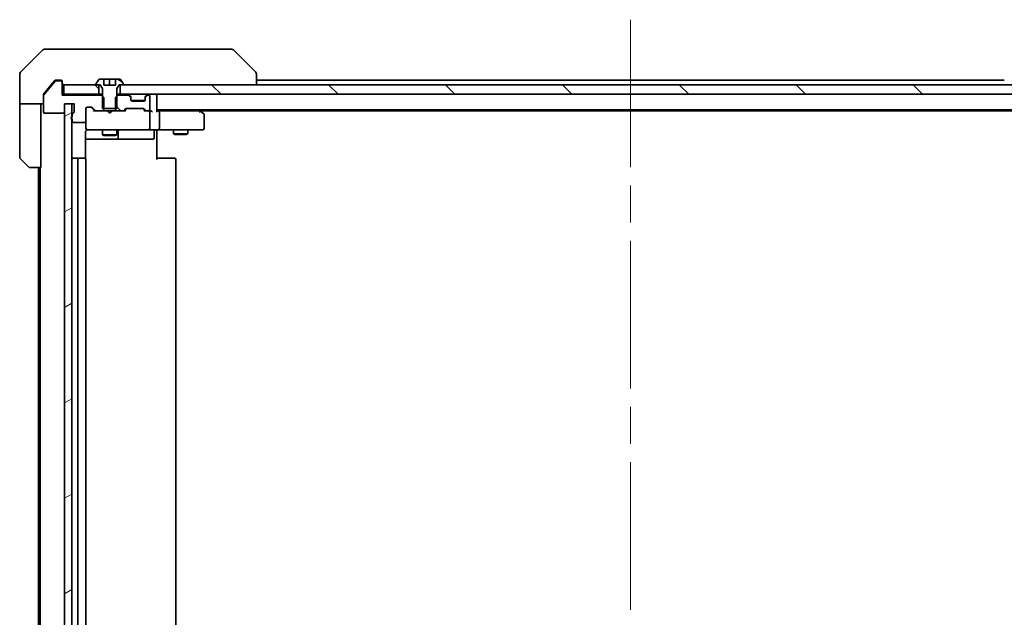
# Model space of a CAD drawing. Units: millimetres. Extents: x -2081 to 8536, y 44 to 1590.
# Drawn here: x 1305 to 1513, y 1258 to 1384 of the extents above; entities that cross this region are included whole.
import ezdxf

# ---------------------------------------------------------------- set-up
doc = ezdxf.new("R2010")
doc.units = ezdxf.units.MM
doc.header["$LTSCALE"] = 5.5
doc.linetypes.add('CHAIN', pattern=[0.3543, 0.2362, -0.0295, 0.0591, -0.0295])
for name, color, linetype, lineweight in [('Centerline (ISO)', 131, 'Continuous', 18), ('Hatch (ISO)', 1, 'Continuous', 18), ('Visible (ISO)', 7, 'Continuous', 35)]:
    doc.layers.add(name, color=color, linetype=linetype, lineweight=lineweight)
pattern_1 = [(135.0002, (0, 0), (-12.3478, -12.3479), [])]

msp = doc.modelspace()

# ---------------------------------------------------------------- hatches: boundary and pattern name
at = {"layer": 'Hatch (ISO)'}
h = msp.add_hatch(dxfattribs=at)
h.set_pattern_fill('ANSI31', color=256, scale=139.7, angle=90.00021, style=0)
h.set_pattern_definition(pattern_1)
edge = h.paths.add_edge_path()
edge.add_ellipse((1313.9724, 1371.2246), major_axis=(0, 0.3), ratio=1, start_angle=270, end_angle=360)
edge.add_line((1313.9724, 1371.5246), (1312.9129, 1371.5246))
edge.add_ellipse((1312.9129, 1371.2246), major_axis=(-0.3, 0), ratio=1, start_angle=270, end_angle=320.194429)
edge.add_line((1312.6824, 1371.4166), (1310.3419, 1368.608))
edge.add_ellipse((1310.5724, 1368.4159), major_axis=(-0.1921, -0.2305), ratio=1, start_angle=270, end_angle=309.805571)
edge.add_line((1310.2724, 1368.4159), (1310.2724, 1365.0246))
edge.add_ellipse((1310.5724, 1365.0246), major_axis=(0, -0.3), ratio=1, start_angle=270, end_angle=360)
edge.add_line((1310.5724, 1364.7246), (1314.4724, 1364.7246))
edge.add_ellipse((1314.4724, 1365.0246), major_axis=(0.3, 0), ratio=1, start_angle=270, end_angle=360)
edge.add_line((1314.7724, 1365.0246), (1314.7724, 1366.7246))
edge.add_line((1314.7724, 1366.7246), (1316.2724, 1366.7246))
edge.add_line((1316.2724, 1366.7246), (1316.7724, 1366.7246))
edge.add_line((1316.7724, 1366.7246), (1316.7724, 1365.0246))
edge.add_ellipse((1316.4724, 1365.0246), major_axis=(0, -0.3), ratio=1, start_angle=19.471221, end_angle=90, ccw=False)
edge.add_ellipse((1316.6724, 1364.4589), major_axis=(-0.2828, -0.1), ratio=1, start_angle=270, end_angle=340.528779)
edge.add_line((1316.3724, 1364.4589), (1316.3724, 1364.0074))
edge.add_ellipse((1316.4724, 1363.7246), major_axis=(-0.2828, -0.1), ratio=1, start_angle=270, end_angle=292.339094)
edge.add_ellipse((1316.4724, 1363.7246), major_axis=(-0.2236, -0.2), ratio=1, start_angle=270, end_angle=366.37937)
edge.add_ellipse((1316.4724, 1363.7246), major_axis=(0.2236, -0.2), ratio=1, start_angle=270, end_angle=292.339094)
edge.add_line((1316.3724, 1363.4417), (1316.3724, 1363.0246))
edge.add_ellipse((1316.6724, 1363.0246), major_axis=(0, -0.3), ratio=1, start_angle=270, end_angle=360)
edge.add_line((1316.6724, 1362.7246), (1318.9724, 1362.7246))
edge.add_ellipse((1318.9724, 1363.0246), major_axis=(0.3, 0), ratio=1, start_angle=270, end_angle=360)
edge.add_line((1319.2724, 1363.0246), (1319.2724, 1365.7246))
edge.add_ellipse((1319.5724, 1365.7246), major_axis=(0, 0.3), ratio=1, start_angle=0, end_angle=90, ccw=False)
edge.add_line((1319.5724, 1366.0246), (1320.3981, 1366.0246))
edge.add_ellipse((1320.3981, 1365.7246), major_axis=(0.3, 0), ratio=1, start_angle=45, end_angle=90, ccw=False)
edge.add_line((1320.6103, 1365.9367), (1321.2345, 1365.3124))
edge.add_ellipse((1321.4467, 1365.5246), major_axis=(0.2121, -0.2121), ratio=1, start_angle=270, end_angle=315)
edge.add_line((1321.4467, 1365.2246), (1323.0429, 1365.2246))
edge.add_line((1323.0429, 1365.2246), (1323.0429, 1365.7246))
edge.add_line((1323.0429, 1365.7246), (1323.0429, 1368.0246))
edge.add_line((1323.0429, 1368.0246), (1322.7724, 1368.2951))
edge.add_line((1322.7724, 1368.2951), (1322.5429, 1368.5246))
edge.add_line((1322.5429, 1368.5246), (1314.2724, 1368.5246))
edge.add_line((1314.2724, 1368.5246), (1314.2724, 1371.2246))
h = msp.add_hatch(dxfattribs=at)
h.set_pattern_fill('ANSI31', color=256, scale=139.7, angle=90.00021, style=0)
h.set_pattern_definition(pattern_1)
h.paths.add_polyline_path([(1314.5724, 1370.7246), (1314.5724, 1368.7246), (1322.0224, 1368.7246), (1322.0224, 1370.7246), (1321.4724, 1370.7246)])
h = msp.add_hatch(dxfattribs=at)
h.set_pattern_fill('ANSI31', color=256, scale=139.7, angle=105.000246, style=0)
h.set_pattern_definition([(150.0002, (0, 0), (-8.73119, -15.123), [])])
edge = h.paths.add_edge_path()
edge.add_line((1322.7724, 1365.7246), (1323.0429, 1365.7246))
edge.add_line((1323.0429, 1365.7246), (1325.5019, 1365.7246))
edge.add_line((1325.5019, 1365.7246), (1325.7724, 1365.7246))
edge.add_line((1325.7724, 1365.7246), (1325.7724, 1368.2951))
edge.add_line((1325.7724, 1368.2951), (1325.7724, 1369.9246))
edge.add_line((1325.7724, 1369.9246), (1326.2724, 1370.7246))
edge.add_line((1326.2724, 1370.7246), (1326.5224, 1370.7246))
edge.add_line((1326.5224, 1370.7246), (1327.0724, 1370.7246))
edge.add_ellipse((1327.0724, 1370.8246), major_axis=(0.1, 0), ratio=1, start_angle=270, end_angle=360)
edge.add_line((1327.1724, 1370.8246), (1327.1724, 1370.8653))
edge.add_ellipse((1326.9724, 1370.8653), major_axis=(0, 0.2), ratio=1, start_angle=270, end_angle=303.023868)
edge.add_line((1327.1401, 1370.9743), (1326.5815, 1371.8335))
edge.add_ellipse((1326.4139, 1371.7246), major_axis=(-0.109, 0.1677), ratio=1, start_angle=270, end_angle=326.976132)
edge.add_line((1326.4139, 1371.9246), (1325.5224, 1371.9246))
edge.add_line((1325.5224, 1371.9246), (1325.5224, 1370.6246))
edge.add_line((1325.5224, 1370.6246), (1323.0224, 1370.6246))
edge.add_line((1323.0224, 1370.6246), (1323.0224, 1371.9246))
edge.add_line((1323.0224, 1371.9246), (1322.1309, 1371.9246))
edge.add_ellipse((1322.1309, 1371.7246), major_axis=(-0.2, 0), ratio=1, start_angle=270, end_angle=326.976132)
edge.add_line((1321.9632, 1371.8335), (1321.4047, 1370.9743))
edge.add_ellipse((1321.5724, 1370.8653), major_axis=(-0.109, -0.1677), ratio=1, start_angle=270, end_angle=303.023868)
edge.add_line((1321.3724, 1370.8653), (1321.3724, 1370.8246))
edge.add_ellipse((1321.4724, 1370.8246), major_axis=(0, -0.1), ratio=1, start_angle=270, end_angle=360)
edge.add_line((1321.4724, 1370.7246), (1322.0224, 1370.7246))
edge.add_line((1322.0224, 1370.7246), (1322.2724, 1370.7246))
edge.add_line((1322.2724, 1370.7246), (1322.7724, 1369.9246))
edge.add_line((1322.7724, 1369.9246), (1322.7724, 1368.2951))
edge.add_line((1322.7724, 1368.2951), (1322.7724, 1365.7246))
h = msp.add_hatch(dxfattribs=at)
h.set_pattern_fill('ANSI31', color=256, scale=139.7, angle=90.00021, style=0)
h.set_pattern_definition(pattern_1)
h.paths.add_polyline_path([(1326.5224, 1370.7246), (1326.5224, 1368.7246), (1542.0224, 1368.7246), (1542.0224, 1370.7246), (1541.4724, 1370.7246), (1327.0724, 1370.7246)])
h = msp.add_hatch(dxfattribs=at)
h.set_pattern_fill('ANSI31', color=256, scale=139.7, angle=-14.999978, style=0)
h.set_pattern_definition([(30, (0, 0), (-8.73126, 15.12297), [])])
h.paths.add_polyline_path([(1314.7724, 1200.7246), (1316.2724, 1200.7246), (1316.2724, 1203.5009), (1316.2724, 1203.9482), (1316.2724, 1363.5009), (1316.2724, 1363.9482), (1316.2724, 1366.7246), (1314.7724, 1366.7246), (1314.7724, 1365.0246), (1314.7724, 1202.4246)])
h = msp.add_hatch(dxfattribs=at)
h.set_pattern_fill('ANSI31', color=256, scale=139.7, angle=90.00021, style=0)
h.set_pattern_definition(pattern_1)
edge = h.paths.add_edge_path()
edge.add_ellipse((1327.0981, 1365.5246), major_axis=(0.3, 0), ratio=1, start_angle=270, end_angle=315)
edge.add_line((1327.3103, 1365.3124), (1327.6345, 1365.6367))
edge.add_ellipse((1327.8467, 1365.4246), major_axis=(0.2121, 0.2121), ratio=1, start_angle=45, end_angle=90, ccw=False)
edge.add_line((1327.8467, 1365.7246), (1331.3481, 1365.7246))
edge.add_ellipse((1331.3481, 1365.4246), major_axis=(0.3, 0), ratio=1, start_angle=45, end_angle=90, ccw=False)
edge.add_line((1331.5603, 1365.6367), (1331.8845, 1365.3124))
edge.add_ellipse((1332.0967, 1365.5246), major_axis=(0.2121, -0.2121), ratio=1, start_angle=270, end_angle=315)
edge.add_line((1332.0967, 1365.2246), (1332.4724, 1365.2246))
edge.add_ellipse((1332.4724, 1365.5246), major_axis=(0.3, 0), ratio=1, start_angle=270, end_angle=360)
edge.add_line((1332.7724, 1365.5246), (1332.7724, 1368.2246))
edge.add_ellipse((1332.4724, 1368.2246), major_axis=(0, 0.3), ratio=1, start_angle=270, end_angle=360)
edge.add_line((1332.4724, 1368.5246), (1332.3967, 1368.5246))
edge.add_ellipse((1332.3967, 1368.2246), major_axis=(-0.3, 0), ratio=1, start_angle=270, end_angle=315)
edge.add_line((1332.1845, 1368.4367), (1331.8603, 1368.1124))
edge.add_ellipse((1332.0724, 1367.9003), major_axis=(-0.2121, -0.2121), ratio=1, start_angle=270, end_angle=315)
edge.add_line((1331.7724, 1367.9003), (1331.7724, 1367.5246))
edge.add_ellipse((1331.4724, 1367.5246), major_axis=(0, -0.3), ratio=1, start_angle=0, end_angle=90, ccw=False)
edge.add_line((1331.4724, 1367.2246), (1329.0724, 1367.2246))
edge.add_ellipse((1329.0724, 1367.5246), major_axis=(-0.3, 0), ratio=1, start_angle=0, end_angle=90, ccw=False)
edge.add_line((1328.7724, 1367.5246), (1328.7724, 1367.9003))
edge.add_ellipse((1328.4724, 1367.9003), major_axis=(0, 0.3), ratio=1, start_angle=270, end_angle=315)
edge.add_line((1328.6845, 1368.1124), (1328.3603, 1368.4367))
edge.add_ellipse((1328.1481, 1368.2246), major_axis=(-0.2121, 0.2121), ratio=1, start_angle=270, end_angle=315)
edge.add_line((1328.1481, 1368.5246), (1326.0019, 1368.5246))
edge.add_line((1326.0019, 1368.5246), (1325.7724, 1368.2951))
edge.add_line((1325.7724, 1368.2951), (1325.5019, 1368.0246))
edge.add_line((1325.5019, 1368.0246), (1325.5019, 1365.7246))
edge.add_line((1325.5019, 1365.7246), (1325.5019, 1365.2246))
edge.add_line((1325.5019, 1365.2246), (1327.0981, 1365.2246))

# ---------------------------------------------------------------- linework, layer by layer
at = {"layer": 'Centerline (ISO)', "linetype": 'CHAIN', "ltscale": 23.990969}
msp.add_line((1434.2724, 1384.4746), (1434.2724, 1182.9746), dxfattribs=at)
at = {"layer": 'Visible (ISO)'}
for p, q in [((1310.1259, 1378.0781), (1305.4188, 1373.371)), ((1310.4795, 1378.2246), (1313.2724, 1378.2246)), ((1314.6095, 1378.2246), (1313.2724, 1378.2246)), ((1316.0776, 1378.2246), (1314.6095, 1378.2246)), ((1349.0897, 1378.2246), (1316.0776, 1378.2246)), ((1350.0653, 1378.2246), (1349.0897, 1378.2246)), ((1350.4188, 1378.0781), (1355.1259, 1373.371)), ((1305.2724, 1370.7246), (1305.2724, 1373.0174)), ((1355.2724, 1373.0174), (1355.2724, 1373.0174)), ((1355.2724, 1370.7246), (1355.2724, 1373.0174)), ((1305.2724, 1366.7246), (1305.2724, 1370.7246)), ((1312.6824, 1371.4166), (1310.3419, 1368.608)), ((1311.9391, 1370.7246), (1310.3419, 1368.808)), ((1312.6824, 1371.6166), (1311.9391, 1370.7246)), ((1313.2724, 1371.7246), (1312.9129, 1371.7246)), ((1313.9724, 1371.5246), (1312.9129, 1371.5246)), ((1313.2724, 1371.7246), (1313.9724, 1371.7246)), ((1314.2724, 1371.4246), (1314.2724, 1371.2246)), ((1314.2724, 1368.5246), (1314.2724, 1371.2246)), ((1314.5724, 1370.7246), (1314.5724, 1368.7246)), ((1322.0224, 1370.7246), (1314.5724, 1370.7246)), ((1321.3724, 1370.8653), (1321.3724, 1370.8246)), ((1321.9632, 1371.8335), (1321.4047, 1370.9743)), ((1321.4724, 1370.7246), (1322.2724, 1370.7246)), ((1322.0224, 1368.7246), (1322.0224, 1370.7246)), ((1323.0224, 1371.9246), (1322.1309, 1371.9246)), ((1322.2724, 1370.7246), (1322.7724, 1369.9246)), ((1323.0224, 1370.6246), (1323.0224, 1371.9246)), ((1323.0224, 1371.9246), (1324.2724, 1371.9246)), ((1324.2724, 1371.9246), (1325.5224, 1371.9246)), ((1324.2724, 1371.9246), (1324.2724, 1370.6246)), ((1326.4139, 1371.9246), (1325.5224, 1371.9246)), ((1325.5224, 1371.9246), (1325.5224, 1370.6246)), ((1325.7724, 1369.9246), (1326.2724, 1370.7246)), ((1326.2724, 1370.7246), (1327.0724, 1370.7246)), ((1326.5224, 1370.7246), (1326.5224, 1368.7246)), ((1542.0224, 1370.7246), (1326.5224, 1370.7246)), ((1327.1401, 1370.9743), (1326.5815, 1371.8335)), ((1327.1724, 1370.8246), (1327.1724, 1370.8653)), ((1513.2724, 1371.7246), (1355.2724, 1371.7246)), ((1314.5724, 1368.7246), (1314.2724, 1368.7246)), ((1314.5724, 1368.7246), (1322.0224, 1368.7246)), ((1322.7724, 1368.7246), (1322.0224, 1368.7246)), ((1322.7724, 1369.9246), (1322.7724, 1365.7246)), ((1325.5224, 1370.6246), (1323.0224, 1370.6246)), ((1325.7724, 1365.7246), (1325.7724, 1369.9246)), ((1326.5224, 1368.7246), (1325.7724, 1368.7246)), ((1326.5224, 1368.7246), (1542.0224, 1368.7246)), ((1334.2724, 1368.4246), (1334.2724, 1368.7246)), ((1310.2724, 1366.7246), (1305.2724, 1366.7246)), ((1305.2724, 1366.7246), (1305.2724, 1365.7246)), ((1309.7724, 1365.7246), (1309.7724, 1366.7246)), ((1310.2724, 1368.4159), (1310.2724, 1368.6159)), ((1310.2724, 1368.4159), (1310.2724, 1365.0246)), ((1322.5429, 1368.5246), (1314.2724, 1368.5246)), ((1314.7724, 1365.0246), (1314.7724, 1366.7246)), ((1314.7724, 1366.7246), (1316.7724, 1366.7246)), ((1316.2724, 1366.7246), (1314.7724, 1366.7246)), ((1314.7724, 1366.7246), (1314.7724, 1200.7246)), ((1316.2724, 1200.7246), (1316.2724, 1366.7246)), ((1316.7724, 1366.7246), (1316.7724, 1365.0246)), ((1323.0429, 1368.0246), (1322.5429, 1368.5246)), ((1322.7724, 1368.5246), (1322.5429, 1368.5246)), ((1323.0429, 1365.2246), (1323.0429, 1368.0246)), ((1326.0019, 1368.5246), (1325.5019, 1368.0246)), ((1325.5019, 1368.0246), (1325.5019, 1365.2246)), ((1326.0019, 1368.5246), (1325.7724, 1368.5246)), ((1328.1481, 1368.5246), (1326.0019, 1368.5246)), ((1328.6845, 1368.3124), (1328.3603, 1368.6367)), ((1328.6845, 1368.1124), (1328.3603, 1368.4367)), ((1328.705, 1368.292), (1328.6845, 1368.3124)), ((1328.7724, 1367.9003), (1328.7724, 1368.1003)), ((1328.7724, 1367.5246), (1328.7724, 1367.9003)), ((1331.7552, 1367.4246), (1328.7896, 1367.4246)), ((1331.4724, 1367.2246), (1329.0724, 1367.2246)), ((1331.7724, 1368.1003), (1331.7724, 1367.9003)), ((1331.7724, 1367.9003), (1331.7724, 1367.5246)), ((1331.8603, 1368.3124), (1331.8398, 1368.292)), ((1332.1845, 1368.6367), (1331.8603, 1368.3124)), ((1332.1845, 1368.4367), (1331.8603, 1368.1124)), ((1332.4724, 1368.5246), (1332.3967, 1368.5246)), ((1332.7724, 1365.5246), (1332.7724, 1368.2246)), ((1334.2724, 1365.1367), (1334.2724, 1368.4246)), ((1305.2724, 1365.7246), (1305.2724, 1355.4317)), ((1309.7724, 1353.2246), (1309.7724, 1365.7246)), ((1310.5724, 1364.7246), (1314.4724, 1364.7246)), ((1319.2724, 1363.0246), (1319.2724, 1365.7246)), ((1319.5724, 1366.0246), (1320.3981, 1366.0246)), ((1321.1224, 1365.2246), (1320.4103, 1365.9367)), ((1320.6103, 1365.9367), (1321.2345, 1365.3124)), ((1321.4467, 1365.2246), (1320.9463, 1365.2246)), ((1321.4467, 1365.2246), (1323.0429, 1365.2246)), ((1322.7724, 1365.7246), (1325.7724, 1365.7246)), ((1325.5019, 1365.2246), (1323.0429, 1365.2246)), ((1323.8324, 1365.1646), (1323.7724, 1365.2246)), ((1324.2724, 1364.7246), (1323.8324, 1365.1646)), ((1324.2724, 1364.7246), (1324.7124, 1365.1646)), ((1324.7724, 1365.2246), (1324.7124, 1365.1646)), ((1325.5019, 1365.2246), (1327.0981, 1365.2246)), ((1327.5985, 1365.2246), (1327.0981, 1365.2246)), ((1327.3103, 1365.3124), (1327.6345, 1365.6367)), ((1327.8345, 1365.6367), (1327.4224, 1365.2246)), ((1327.8467, 1365.7246), (1331.3481, 1365.7246)), ((1331.3603, 1365.6367), (1331.7724, 1365.2246)), ((1331.5603, 1365.6367), (1331.8845, 1365.3124)), ((1332.0967, 1365.2246), (1331.5963, 1365.2246)), ((1332.0967, 1365.2246), (1332.4724, 1365.2246)), ((1332.8481, 1365.2246), (1332.4724, 1365.2246)), ((1332.7724, 1361.5246), (1332.7724, 1364.9246)), ((1334.2724, 1365.4246), (1534.2724, 1365.4246)), ((1334.6481, 1365.2246), (1334.2724, 1365.2246)), ((1343.2391, 1365.2246), (1334.6481, 1365.2246)), ((1334.7724, 1361.5246), (1334.7724, 1364.9246)), ((1343.4191, 1365.1646), (1343.0724, 1365.4246)), ((1343.209, 1364.9246), (1343.3646, 1365.0802)), ((1343.3391, 1365.2246), (1525.2057, 1365.2246)), ((1344.1524, 1364.6146), (1343.4191, 1365.1646)), ((1316.3724, 1364.4589), (1316.3724, 1364.0074)), ((1316.3724, 1363.4417), (1316.3724, 1363.0246)), ((1316.6724, 1362.7246), (1318.9724, 1362.7246)), ((1319.2724, 1363.0246), (1319.2724, 1361.5246)), ((1344.2724, 1361.5246), (1344.2724, 1364.3746)), ((1319.1826, 1355.1386), (1319.1826, 1360.7246)), ((1319.2724, 1361.5246), (1319.2724, 1361.5012)), ((1319.5724, 1361.2246), (1320.4578, 1361.2246)), ((1320.4578, 1361.2246), (1331.6542, 1361.2246)), ((1322.7724, 1361.2246), (1322.7724, 1360.1746)), ((1325.7724, 1361.2246), (1325.7724, 1360.1746)), ((1326.0669, 1359.5246), (1326.0669, 1360.9246)), ((1331.6542, 1361.2246), (1332.4724, 1361.2246)), ((1334.6481, 1361.2246), (1332.4724, 1361.2246)), ((1333.6711, 1360.9246), (1333.6711, 1359.5246)), ((1334.2724, 1361.2168), (1334.2724, 1360.9995)), ((1334.2724, 1360.7246), (1334.2724, 1360.9995)), ((1334.2724, 1360.7246), (1334.2724, 1354.9246)), ((1334.6481, 1361.2246), (1343.209, 1361.2246)), ((1337.7724, 1361.2246), (1337.7724, 1360.3746)), ((1337.7724, 1360.3746), (1340.7724, 1360.3746)), ((1338.0791, 1360.2212), (1337.7724, 1360.3746)), ((1340.4657, 1360.2212), (1340.7724, 1360.3746)), ((1340.7724, 1361.2246), (1340.7724, 1360.3746)), ((1343.209, 1361.2246), (1343.9724, 1361.2246)), ((1319.1826, 1359.2246), (1325.5954, 1359.2246)), ((1322.7724, 1360.1746), (1325.7724, 1360.1746)), ((1323.0791, 1360.0212), (1322.7724, 1360.1746)), ((1325.4657, 1360.0212), (1323.0791, 1360.0212)), ((1325.4657, 1360.0212), (1325.7724, 1360.1746)), ((1325.5954, 1359.2246), (1325.7669, 1359.2246)), ((1325.7669, 1359.2246), (1329.4414, 1359.2246)), ((1329.4414, 1359.2246), (1333.3711, 1359.2246)), ((1340.4657, 1360.2212), (1338.0791, 1360.2212)), ((1307.1259, 1353.371), (1305.4188, 1355.0781)), ((1317.8724, 1355.2246), (1316.5724, 1355.2246)), ((1317.5724, 1354.9246), (1317.5724, 1212.5246)), ((1318.0653, 1355.2246), (1317.8724, 1355.2246)), ((1318.0653, 1355.2246), (1318.2067, 1355.2246)), ((1318.9138, 1355.2246), (1318.2067, 1355.2246)), ((1318.9138, 1355.2246), (1318.9724, 1355.2246)), ((1319.2724, 1212.5246), (1319.2724, 1354.9246)), ((1334.2724, 1355.2246), (1334.6866, 1355.2246)), ((1337.0653, 1355.2246), (1334.6866, 1355.2246)), ((1337.0653, 1355.2246), (1337.2067, 1355.2246)), ((1337.9138, 1355.2246), (1337.2067, 1355.2246)), ((1337.9138, 1355.2246), (1337.9724, 1355.2246)), ((1338.2724, 1212.5246), (1338.2724, 1354.9246)), ((1309.7724, 1353.2246), (1307.4795, 1353.2246)), ((1309.2724, 1353.2246), (1309.2724, 1214.2246)), ((1309.5724, 1353.2246), (1309.5724, 1214.2246))]:
    msp.add_line(p, q, dxfattribs=at)
for centre, radius, start, end in [((1310.4795, 1377.7246), 0.5, 90, 135), ((1350.0653, 1377.7246), 0.5, 45, 90), ((1305.7724, 1373.0174), 0.5, 135, 180), ((1354.7724, 1373.0174), 0.5, 0, 45), ((1312.9129, 1371.2246), 0.3, 90, 140.194429), ((1313.9724, 1371.4246), 0.3, 0, 90), ((1313.9724, 1371.2246), 0.3, 0, 90), ((1314.5724, 1371.0246), 0.3, 180, 270), ((1321.5724, 1370.8653), 0.2, 146.976132, 180), ((1321.4724, 1370.8246), 0.1, 180, 270), ((1322.1309, 1371.7246), 0.2, 90, 146.976132), ((1326.4139, 1371.7246), 0.2, 33.023868, 90), ((1327.0724, 1370.8246), 0.1, 270, 0), ((1326.9724, 1370.8653), 0.2, 0, 33.023868), ((1328.1481, 1368.4246), 0.3, 45, 90), ((1332.3967, 1368.4246), 0.3, 90, 135), ((1333.9724, 1368.4246), 0.3, 0, 90), ((1310.5724, 1368.4159), 0.3, 140.194429, 180), ((1328.1481, 1368.2246), 0.3, 45, 90), ((1328.4724, 1368.1003), 0.3, 0, 45), ((1328.4724, 1367.9003), 0.3, 0, 45), ((1329.0724, 1367.5246), 0.3, 180, 270), ((1331.4724, 1367.5246), 0.3, 270, 0), ((1332.0724, 1368.1003), 0.3, 135, 180), ((1332.0724, 1367.9003), 0.3, 135, 180), ((1332.3967, 1368.2246), 0.3, 90, 135), ((1332.4724, 1368.2246), 0.3, 0, 90), ((1310.5724, 1365.0246), 0.3, 180, 270), ((1314.4724, 1365.0246), 0.3, 270, 0), ((1316.6724, 1364.4589), 0.3, 109.471221, 180), ((1316.4724, 1365.0246), 0.3, 289.471221, 0), ((1319.5724, 1365.7246), 0.3, 90, 180), ((1320.3981, 1365.7246), 0.3, 45, 90), ((1321.4467, 1365.5246), 0.3, 225, 270), ((1327.0981, 1365.5246), 0.3, 270, 315), ((1327.8467, 1365.4246), 0.3, 90, 135), ((1331.3481, 1365.4246), 0.3, 45, 90), ((1332.0967, 1365.5246), 0.3, 225, 270), ((1332.4724, 1365.5246), 0.3, 270, 0), ((1332.4724, 1364.9246), 0.3, 66.562016, 90), ((1332.4724, 1364.9246), 0.3, 0, 31.244455), ((1343.2391, 1364.9246), 0.3, 66.562004, 90), ((1343.2391, 1364.9246), 0.3, 53.130102, 66.562021), ((1343.9724, 1364.3746), 0.3, 0, 53.130102), ((1316.4724, 1363.7246), 0.3, 109.471221, 250.528779), ((1316.6724, 1363.0246), 0.3, 180, 270), ((1318.9724, 1363.0246), 0.3, 270, 0), ((1319.5724, 1361.5246), 0.3, 180, 270), ((1319.5724, 1361.4991), 0.3, 180, 284.477512), ((1319.7724, 1360.7246), 0.5, 90, 104.477512), ((1326.3669, 1360.9246), 0.3, 90, 180), ((1332.4724, 1361.5246), 0.3, 270, 0), ((1333.9711, 1360.9246), 0.3, 90, 180), ((1343.9724, 1361.5246), 0.3, 270, 0), ((1325.7669, 1359.5246), 0.3, 270, 0), ((1333.3711, 1359.5246), 0.3, 270, 0), ((1305.7724, 1355.4317), 0.5, 180, 225), ((1316.5724, 1354.9246), 0.3, 90, 180), ((1317.8724, 1354.9246), 0.3, 90, 180), ((1318.9724, 1354.9246), 0.3, 0, 90), ((1337.9724, 1354.9246), 0.3, 0, 90), ((1307.4795, 1353.7246), 0.5, 225, 270)]:
    msp.add_arc(centre, radius, start, end, dxfattribs=at)
for centre, major_axis, ratio, start_param, end_param in [((1320.1981, 1365.7246), (0.3, 0), 0.99985076, 0.78532354, 1.57079633), ((1320.8432, 1364.9246), (-0.1246, -0.2958), 0.40041045, 3.30861727, 3.95211838), ((1327.7016, 1364.9246), (0.1246, -0.2958), 0.40041045, 2.33106693, 2.97456804), ((1328.0467, 1365.4246), (-0.3, 0), 0.99985076, 4.71238898, 5.49786177), ((1331.1481, 1365.4246), (0.3, 0), 0.99985076, 0.78532354, 1.57079633), ((1331.4932, 1364.9246), (-0.1246, -0.2958), 0.40041045, 3.30861727, 3.95211838), ((1332.4402, 1364.9246), (0.6487, 0.2044), 0.33843751, 1.23011504, 1.46454615), ((1332.4724, 1364.9471), (0.2515, 0.483), 0.33843751, 4.88684285, 5.16156968), ((1332.8481, 1364.9246), (0.4243, 0), 0.70710678, 0.78539816, 1.57079633), ((1333.1481, 1364.9246), (0.2772, -0.2772), 0.41421356, 1.17809725, 1.96349541), ((1333.9724, 1364.9246), (0.2772, 0.2772), 0.41421356, 5.10508806, 5.89048623), ((1334.6481, 1364.9246), (0, 0.3), 0.41421356, 4.71238898, 6.28318531), ((1343.209, 1364.9471), (-0.2411, 0.4823), 0.37002441, 4.52944541, 4.80417225), ((1334.6481, 1361.5246), (0, 0.3), 0.41421356, 3.14159265, 4.71238898)]:
    msp.add_ellipse(centre, major_axis=major_axis, ratio=ratio, start_param=start_param, end_param=end_param, dxfattribs=at)
for points, knots in [([(1312.9129, 1371.7246), (1312.8752, 1371.7246), (1312.835, 1371.717), (1312.7611, 1371.6864), (1312.7273, 1371.6633), (1312.6944, 1371.6303), (1312.6883, 1371.6236), (1312.6824, 1371.6166)], [0.1356732242, 0.1356732242, 0.1356732242, 0.1356732242, 0.1469944231, 0.1469944231, 0.158315622, 0.158315622, 0.1609890322, 0.1609890322, 0.1609890322, 0.1609890322]), ([(1310.3419, 1368.808), (1310.3231, 1368.7852), (1310.3067, 1368.7586), (1310.2799, 1368.6934), (1310.2724, 1368.6535), (1310.2724, 1368.6159)], [-0.0201836507, -0.0201836507, -0.0201836507, -0.0201836507, -0.0112759257, -0.0112759257, 0, 0, 0, 0]), ([(1332.5917, 1365.1998), (1332.5973, 1365.1974), (1332.6027, 1365.1948), (1332.6367, 1365.1776), (1332.6629, 1365.1582), (1332.7002, 1365.121), (1332.7167, 1365.1002), (1332.7289, 1365.0802)], [0.3810312192, 0.3810312192, 0.3810312192, 0.3810312192, 0.382741903, 0.382741903, 0.3917616542, 0.3917616542, 0.3985536381, 0.3985536381, 0.3985536381, 0.3985536381]), ([(1343.3584, 1365.1998), (1343.3595, 1365.1971), (1343.3605, 1365.1942), (1343.3654, 1365.1774), (1343.3682, 1365.1559), (1343.3683, 1365.119), (1343.3671, 1365.0994), (1343.3646, 1365.0802)], [0.250886766, 0.250886766, 0.250886766, 0.250886766, 0.2528779694, 0.2528779694, 0.2619584182, 0.2619584182, 0.268388032, 0.268388032, 0.268388032, 0.268388032]), ([(1319.2724, 1360.9995), (1319.252, 1360.971), (1319.2348, 1360.9401), (1319.1978, 1360.8555), (1319.1826, 1360.7848), (1319.1826, 1360.7246)], [0.1237212871, 0.1237212871, 0.1237212871, 0.1237212871, 0.1333697264, 0.1333697264, 0.1514440253, 0.1514440253, 0.1514440253, 0.1514440253]), ([(1319.2724, 1360.9995), (1319.292, 1361.027), (1319.3145, 1361.0524), (1319.3841, 1361.1189), (1319.4501, 1361.161), (1319.5237, 1361.1905), (1319.5375, 1361.1954), (1319.5518, 1361.1998)], [-0.1237212871, -0.1237212871, -0.1237212871, -0.1237212871, -0.1144259318, -0.1144259318, -0.0948543073, -0.0948543073, -0.0906267725, -0.0906267725, -0.0906267725, -0.0906267725]), ([(1335.4349, 1361.2246), (1335.3656, 1361.2246), (1335.2937, 1361.222), (1335.1454, 1361.2151), (1335.0688, 1361.2107), (1334.9118, 1361.2033), (1334.8314, 1361.2005), (1334.6695, 1361.1986), (1334.5881, 1361.1995), (1334.4278, 1361.2046), (1334.349, 1361.2086), (1334.2724, 1361.2126)], [0, 0, 0, 0, 0.022954349, 0.022954349, 0.045908698, 0.045908698, 0.068863048, 0.068863048, 0.091817397, 0.091817397, 0.114771746, 0.114771746, 0.114771746, 0.114771746])]:
    msp.add_open_spline(points, degree=3, knots=knots, dxfattribs=at)

doc.saveas('drawing.dxf')
